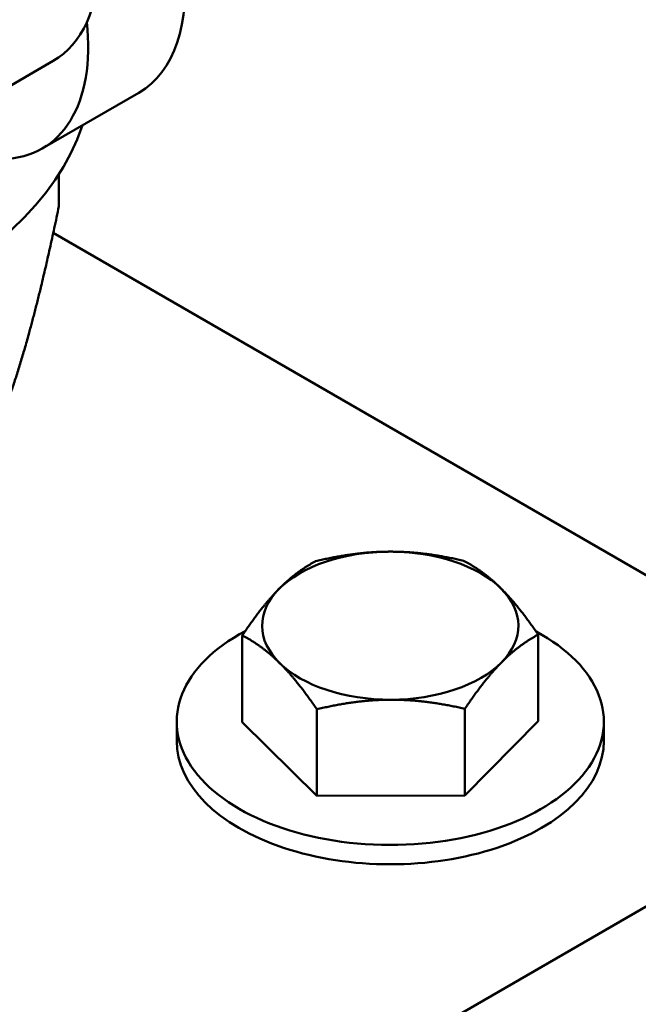
# Model space of a CAD drawing. Units: feet. Extents: x -2283 to -1243, y -1217 to -1078.
# Drawn here: x -1726 to -1724, y -1113 to -1110 of the extents above; entities that cross this region are included whole.
import ezdxf

# ---------------------------------------------------------------- set-up
doc = ezdxf.new("R2010")
doc.units = ezdxf.units.FT
doc.header["$LTSCALE"] = 3
doc.header["$MEASUREMENT"] = 0
doc.layers.get('0').update_dxf_attribs({"linetype": 'CONTINUOUS'})
doc.layers.add('Visible (ANSI)', color=7, linetype='CONTINUOUS', lineweight=50)

# ---------------------------------------------------------------- blocks, each defined once
blk = doc.blocks.new('9400WC - Assembled  - Bollard_Sheet_VIEW12')
at = {"layer": 'Visible (ANSI)'}
for p, q in [((2.1107, -1.8828), (1.9248, -1.9902)), ((2.3616, -1.9756), (2.0788, -2.1389)), ((2.1274, -2.308), (2.1274, -2.2144)), ((2.1109, -2.3856), (4.6846, -3.8715)), ((2.6641, -3.563), (2.6641, -3.8164)), ((3.5301, -3.5606), (3.5301, -3.8139)), ((2.8824, -3.7789), (2.8824, -4.0323)), ((3.3154, -3.7777), (3.3154, -4.031)), ((2.4721, -3.8151), (2.4721, -3.8715)), ((2.6641, -3.8164), (2.8824, -4.0323)), ((3.3154, -4.031), (3.5301, -3.8139)), ((3.7221, -3.8151), (3.7221, -3.8715)), ((4.6846, -3.8715), (0.7071, -6.1679)), ((2.8824, -4.0323), (3.3154, -4.031))]:
    blk.add_line(p, q, dxfattribs=at)
at = {"layer": 'Visible (ANSI)', "extrusion": (0, 0, -1)}
for centre, major_axis, start_param, end_param in [((2.037, -1.4133), (0.3246, -0.5623), 4.393072, 6.283185), ((1.7907, -1.3286), (0.32, -0.5543), 5.497787, 6.283185), ((0.7071, -1.91), (1.515, 0), 0.185172, 3.141593)]:
    blk.add_ellipse(centre, major_axis=major_axis, ratio=0.57735, start_param=start_param, end_param=end_param, dxfattribs=at)
at = {"layer": 'Visible (ANSI)'}
for centre, major_axis, start_param, end_param in [((1.7541, -1.5766), (0.3246, -0.5623), 5.971617, 7.201332), ((3.0971, -3.5345), (-0.375, 0), 4.717235, 5.764432), ((3.0971, -3.5345), (-0.375, 0), 3.670037, 4.717235), ((3.0971, -3.5345), (0.375, 0), 5.764432, 6.81163), ((3.0971, -3.5345), (-0.375, 0), 5.764432, 6.81163), ((3.0971, -3.8151), (-0.625, 0), 5.458577, 10.244108), ((3.0971, -3.5345), (0.375, 0), 3.670037, 4.717235), ((3.0971, -3.5345), (0.375, 0), 4.717235, 5.764432), ((3.0971, -3.8715), (-0.625, 0), 0, 3.141593)]:
    blk.add_ellipse(centre, major_axis=major_axis, ratio=0.57735, start_param=start_param, end_param=end_param, dxfattribs=at)
for points, weights in [([(2.1274, -2.308), (2.0823, -2.5246), (2.0405, -2.6769)], [1.37960830283, 1.43581610871, 1.43581610871]), ([(2.0405, -2.6769), (1.9987, -2.8292), (1.9536, -2.9421)], [1.43581610871, 1.43581610871, 1.37960830283]), ([(3.0953, -3.318), (2.9948, -3.3183), (2.8788, -3.3459)], [1.88477792237, 1.88477792237, 1.7494569559]), ([(3.3118, -3.3447), (3.1958, -3.3177), (3.0953, -3.318)], [1.7494569559, 1.88477792237, 1.88477792237]), ([(2.8788, -3.3459), (2.8213, -3.3768), (2.7715, -3.4271)], [1.7494569559, 1.88477792237, 1.88477792237]), ([(3.421, -3.4253), (3.3703, -3.3752), (3.3118, -3.3447)], [1.88477792237, 1.88477792237, 1.7494569559]), ([(3.5301, -3.5606), (3.4716, -3.4754), (3.421, -3.4253)], [1.7494569559, 1.88477792237, 1.88477792237]), ([(2.7715, -3.4271), (2.7216, -3.4775), (2.6641, -3.563)], [1.88477792237, 1.88477792237, 1.7494569559]), ([(2.6641, -3.563), (2.7226, -3.5935), (2.7733, -3.6436)], [1.7494569559, 1.88477792237, 1.88477792237]), ([(3.4228, -3.6418), (3.4726, -3.5914), (3.5301, -3.5606)], [1.88477792237, 1.88477792237, 1.7494569559]), ([(2.7733, -3.6436), (2.8239, -3.6937), (2.8824, -3.7789)], [1.88477792237, 1.88477792237, 1.7494569559]), ([(3.3154, -3.7777), (3.373, -3.6922), (3.4228, -3.6418)], [1.7494569559, 1.88477792237, 1.88477792237]), ([(2.8824, -3.7789), (2.9985, -3.7513), (3.0989, -3.751)], [1.7494569559, 1.88477792237, 1.88477792237]), ([(3.0989, -3.751), (3.1994, -3.7507), (3.3154, -3.7777)], [1.88477792237, 1.88477792237, 1.7494569559])]:
    blk.add_rational_spline(points, weights, degree=2, dxfattribs=at)

msp = doc.modelspace()

# ---------------------------------------------------------------- block references
msp.add_blockref('9400WC - Assembled  - Bollard_Sheet_VIEW12', (-1728.1405, -1107.9973))

doc.saveas('drawing.dxf')
